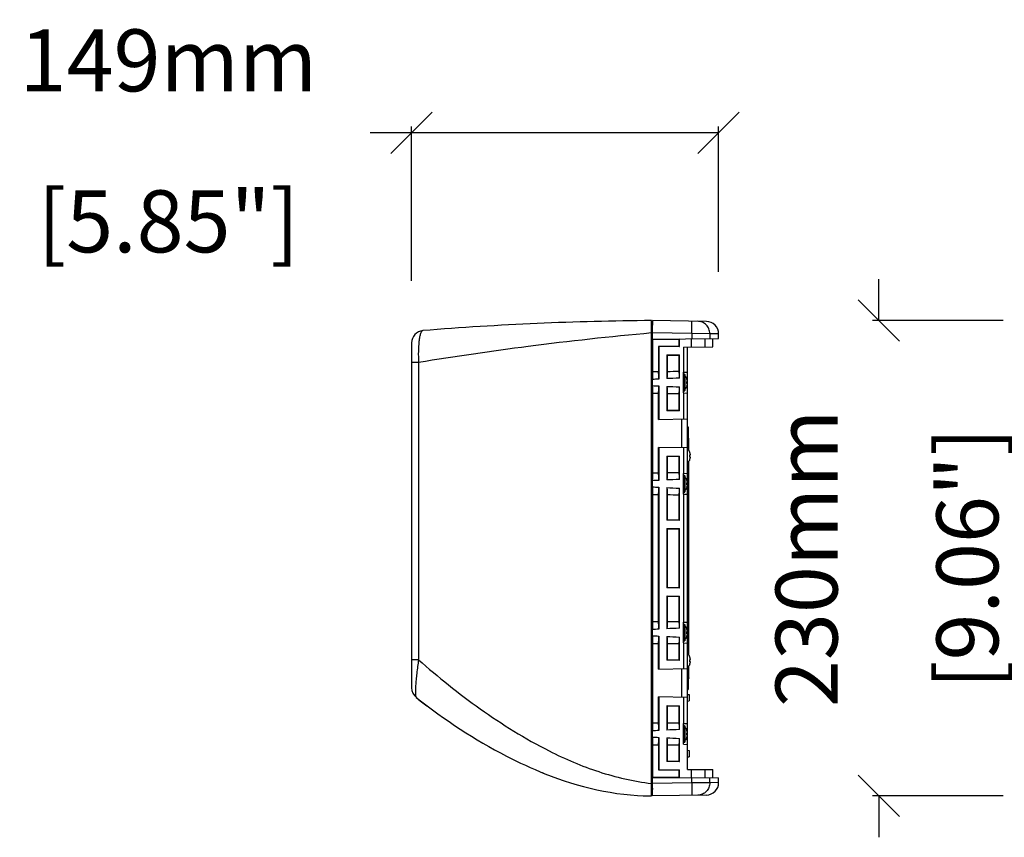
# Model space of a CAD drawing. Extents: x 2948 to 4285, y -255 to 784.
# Drawn here: x 2948 to 3425, y 130 to 525 of the extents above; entities that cross this region are included whole.
import ezdxf

# ---------------------------------------------------------------- set-up
doc = ezdxf.new("R2010")
doc.units = 0
doc.header["$MEASUREMENT"] = 0
doc.layers.get('0').update_dxf_attribs({"linetype": 'CONTINUOUS'})
doc.layers.get('Defpoints').update_dxf_attribs({"linetype": 'CONTINUOUS'})
for name, color, linetype in [('02___PRT_ALL_AXES', 7, 'CONTINUOUS'), ('DIMS', 5, 'CONTINUOUS'), ('OBJECT', 1, 'CONTINUOUS')]:
    doc.layers.add(name, color=color, linetype=linetype)
doc.styles.get("Standard").update_dxf_attribs({"font": 'romans.shx', "oblique": 10, "height": 30})
doc.dimstyles.get("Standard").update_dxf_attribs({"dimtxt": 20, "dimasz": 20, "dimexe": 3, "dimexo": 30, "dimgap": 20, "dimtad": 0, "dimdec": 0, "dimzin": 0, "dimdsep": 46, "dimtxsty": 'Standard', "dimblk": 'OBLIQUE', "dimcen": 12, "dimclrd": 5, "dimclre": 5, "dimclrt": 7, "dimadec": 0, "dimazin": 0, "dimtfac": 1, "dimtdec": 0, "dimtofl": 0, "dimtmove": 0, "dimatfit": 3, "dimldrblk": 'OBLIQUE', "dimfxl": 1, "dimtolj": 1, "dimtzin": 0, "dimarcsym": 0})

# ---------------------------------------------------------------- blocks, each defined once
blk = doc.blocks.new('_Oblique')
at = {"layer": 'OBJECT', "color": 0, "lineweight": -2}
blk.add_line((-0.5, -0.5), (0.5, 0.5), dxfattribs=at)
blk = doc.blocks.new('*D2')
at = {"layer": 'Defpoints', "color": 0}
for p in [(3454.04, 379.67), (3363.96, 149.67), (3454.04, 149.67)]:
    blk.add_point(p, dxfattribs=at)
at = {"layer": 'DIMS', "color": 5, "lineweight": -2}
for p, q in [((3363.96, 379.67), (3363.96, 399.67)), ((3424.04, 379.67), (3360.96, 379.67)), ((3424.04, 149.67), (3360.96, 149.67)), ((3363.96, 149.67), (3363.96, 129.67))]:
    blk.add_line(p, q, dxfattribs=at)
at = {"layer": 'DIMS', "color": 5, "lineweight": -2, "xscale": 20, "yscale": 20, "zscale": 20}
for p, rotation in [((3363.96, 379.67), 270), ((3363.96, 149.67), 90)]:
    blk.add_blockref('_Oblique', p, dxfattribs=dict(at, rotation=rotation))
at = {"layer": 'DIMS', "color": 7, "char_height": 30, "attachment_point": 5, "rotation": 90}
for s, insert in [('\\A1;230mm', (3328.96, 264.67)), ('\\A1;[9.06"]', (3406.82, 264.67))]:
    blk.add_mtext(s, dxfattribs=dict(at, insert=insert))
blk = doc.blocks.new('*D3')
at = {"layer": 'Defpoints', "color": 0}
for p in [(3137.83, 470.5), (3286.43, 373.22), (3137.83, 368.8)]:
    blk.add_point(p, dxfattribs=at)
at = {"layer": 'DIMS', "color": 5, "lineweight": -2}
for p, q in [((3137.83, 398.8), (3137.83, 473.5)), ((3286.43, 403.22), (3286.43, 473.5)), ((3137.83, 470.5), (3117.83, 470.5)), ((3286.43, 470.5), (3137.83, 470.5))]:
    blk.add_line(p, q, dxfattribs=at)
at = {"layer": 'DIMS', "color": 5, "lineweight": -2, "xscale": 20, "yscale": 20, "zscale": 20, "rotation": 180}
blk.add_blockref('_Oblique', (3137.83, 470.5), dxfattribs=at)
at = {"layer": 'DIMS', "color": 5, "lineweight": -2, "xscale": 20, "yscale": 20, "zscale": 20}
blk.add_blockref('_Oblique', (3286.43, 470.5), dxfattribs=at)
at = {"layer": 'DIMS', "color": 7, "char_height": 30, "attachment_point": 5}
for s, insert in [('\\A1;149mm', (3020.14, 505.5)), ('\\A1;[5.85"]', (3020.14, 427.64))]:
    blk.add_mtext(s, dxfattribs=dict(at, insert=insert))

msp = doc.modelspace()

# ---------------------------------------------------------------- linework, layer by layer
at = {"color": 1, "linetype": 'Continuous'}
for p, q in [((3253.93, 149.68), (3253.93, 379.63)), ((3254.43, 377.6), (3253.93, 377.59)), ((3254.43, 370.67), (3254.43, 379.67)), ((3280.53, 379.22), (3254.43, 379.67)), ((3253.93, 373.67), (3254.48, 373.67)), ((3273.37, 373.34), (3254.48, 373.67)), ((3273.37, 373.34), (3273.37, 370.84)), ((3282.15, 373.29), (3273.37, 373.34)), ((3282.15, 373.29), (3282.15, 370.91)), ((3286.43, 373.22), (3282.15, 373.29)), ((3286.43, 370.95), (3286.43, 373.22)), ((3137.83, 368.8), (3137.83, 201.96)), ((3254.43, 370.67), (3286.43, 370.95)), ((3254.43, 158.71), (3254.43, 370.64)), ((3254.5, 370.57), (3254.43, 370.64)), ((3254.5, 370.57), (3267.37, 370.68)), ((3254.5, 354.87), (3254.5, 370.57)), ((3257.37, 367.09), (3257.37, 354.89)), ((3257.43, 367.03), (3257.37, 367.09)), ((3267.37, 367.09), (3257.37, 367.09)), ((3257.43, 367.03), (3257.43, 351.33)), ((3267.43, 367.03), (3257.43, 367.03)), ((3267.43, 370.74), (3267.37, 370.68)), ((3267.37, 367.09), (3267.37, 370.68)), ((3267.37, 367.09), (3267.43, 367.03)), ((3267.43, 367.03), (3267.43, 370.74)), ((3269.46, 366.8), (3283.65, 366.93)), ((3273.32, 366.84), (3273.32, 370.84)), ((3279.67, 370.89), (3279.67, 366.89)), ((3283.65, 366.93), (3283.65, 370.93)), ((3283.65, 366.93), (3283.65, 370.93)), ((3261.43, 363.03), (3261.43, 351.54)), ((3261.49, 362.97), (3261.43, 363.03)), ((3261.43, 363.03), (3267.43, 363.03)), ((3261.49, 362.97), (3261.49, 354.91)), ((3261.49, 362.97), (3267.37, 362.97)), ((3267.37, 362.97), (3267.43, 363.03)), ((3267.37, 354.94), (3267.37, 362.97)), ((3267.43, 351.8), (3267.43, 363.03)), ((3269.46, 366.8), (3269.46, 354.67)), ((3271.43, 162.52), (3271.43, 366.82)), ((3141.18, 359.33), (3137.83, 359.33)), ((3141.18, 359.33), (3141.18, 215.59)), ((3269.43, 354.67), (3271.43, 354.74)), ((3269.43, 344.67), (3269.43, 354.67)), ((3269.53, 345.67), (3269.53, 353.67)), ((3269.53, 353.67), (3269.93, 353.67)), ((3269.93, 345.67), (3269.93, 353.67)), ((3270.03, 353.57), (3270.03, 345.77)), ((3254.44, 348.19), (3254.44, 351.15)), ((3257.43, 348.01), (3257.43, 331.79)), ((3271.05, 351.47), (3271.07, 351.49)), ((3271.05, 350.21), (3271.35, 350.24)), ((3271.35, 349.1), (3271.05, 349.13)), ((3271.07, 347.85), (3271.05, 347.88)), ((3254.5, 305.87), (3254.5, 344.47)), ((3257.37, 331.79), (3257.37, 344.46)), ((3261.43, 347.81), (3261.43, 336.03)), ((3261.49, 344.43), (3261.49, 336.09)), ((3267.37, 336.09), (3267.37, 344.4)), ((3267.43, 336.03), (3267.43, 347.54)), ((3269.43, 344.67), (3271.43, 344.6)), ((3269.46, 344.67), (3269.46, 332)), ((3269.53, 345.67), (3269.93, 345.67)), ((3261.49, 336.09), (3261.43, 336.03)), ((3267.43, 336.03), (3261.43, 336.03)), ((3267.37, 336.09), (3261.49, 336.09)), ((3267.37, 336.09), (3267.43, 336.03)), ((3257.37, 331.79), (3271.43, 332.03)), ((3268.43, 331.98), (3268.43, 318.08)), ((3271.43, 328.17), (3271.63, 328.17)), ((3271.63, 328.17), (3271.63, 317.18)), ((3271.93, 322.57), (3271.88, 322.97)), ((3271.93, 316.91), (3271.93, 322.57)), ((3257.37, 305.89), (3257.37, 318.28)), ((3271.43, 318.03), (3257.37, 318.28)), ((3257.43, 318.28), (3257.43, 302.33)), ((3269.46, 318.07), (3269.46, 305.67)), ((3272.45, 315.97), (3272.47, 315.99)), ((3272.45, 314.71), (3272.75, 314.74)), ((3261.43, 314.03), (3261.43, 302.54)), ((3261.43, 314.03), (3267.43, 314.03)), ((3261.49, 314.03), (3261.49, 305.91)), ((3267.37, 305.94), (3267.37, 314.03)), ((3267.43, 302.8), (3267.43, 314.03)), ((3271.63, 311.15), (3271.63, 218.19)), ((3271.93, 217.92), (3271.93, 311.43)), ((3272.75, 313.6), (3272.45, 313.63)), ((3272.47, 312.35), (3272.45, 312.37)), ((3269.43, 305.67), (3271.43, 305.74)), ((3269.43, 295.67), (3269.43, 305.67)), ((3254.44, 299.19), (3254.44, 302.15)), ((3269.53, 296.67), (3269.53, 304.67)), ((3269.53, 304.67), (3269.93, 304.67)), ((3269.93, 296.67), (3269.93, 304.67)), ((3270.03, 304.57), (3270.03, 296.77)), ((3271.05, 302.47), (3271.07, 302.49)), ((3271.05, 301.21), (3271.35, 301.24)), ((3254.5, 233.87), (3254.5, 295.47)), ((3257.37, 233.89), (3257.37, 295.46)), ((3257.43, 299.01), (3257.43, 230.33)), ((3261.43, 298.81), (3261.43, 283.03)), ((3261.49, 295.43), (3261.49, 283.09)), ((3267.43, 283.03), (3267.43, 298.54)), ((3269.43, 295.67), (3271.43, 295.6)), ((3269.46, 295.67), (3269.46, 233.67)), ((3269.53, 296.67), (3269.93, 296.67)), ((3271.35, 300.1), (3271.05, 300.13)), ((3271.07, 298.85), (3271.05, 298.88)), ((3267.37, 283.09), (3267.37, 295.4)), ((3261.49, 283.09), (3261.43, 283.03)), ((3267.43, 283.03), (3261.43, 283.03)), ((3267.37, 283.09), (3261.49, 283.09)), ((3267.37, 283.09), (3267.43, 283.03)), ((3261.43, 279.03), (3261.43, 250.31)), ((3261.49, 278.97), (3261.43, 279.03)), ((3261.43, 279.03), (3267.43, 279.03)), ((3261.49, 278.97), (3261.49, 250.37)), ((3261.49, 278.97), (3267.37, 278.97)), ((3267.37, 278.97), (3267.43, 279.03)), ((3267.37, 250.37), (3267.37, 278.97)), ((3267.43, 250.31), (3267.43, 279.03)), ((3261.49, 250.37), (3261.43, 250.31)), ((3267.43, 250.31), (3261.43, 250.31)), ((3267.37, 250.37), (3261.49, 250.37)), ((3267.37, 250.37), (3267.43, 250.31)), ((3261.43, 246.31), (3261.43, 230.54)), ((3261.49, 246.25), (3261.43, 246.31)), ((3261.43, 246.31), (3267.43, 246.31)), ((3261.49, 246.25), (3261.49, 233.91)), ((3261.49, 246.25), (3267.37, 246.25)), ((3267.37, 246.25), (3267.43, 246.31)), ((3267.37, 233.94), (3267.37, 246.25)), ((3267.43, 230.8), (3267.43, 246.31)), ((3269.43, 233.67), (3271.43, 233.74)), ((3269.43, 223.67), (3269.43, 233.67)), ((3254.44, 227.19), (3254.44, 230.15)), ((3269.53, 224.67), (3269.53, 232.67)), ((3269.53, 232.67), (3269.93, 232.67)), ((3269.93, 224.67), (3269.93, 232.67)), ((3270.03, 232.57), (3270.03, 224.77)), ((3271.05, 230.47), (3271.07, 230.49)), ((3271.05, 229.21), (3271.35, 229.24)), ((3257.43, 227.01), (3257.43, 211.07)), ((3261.43, 226.81), (3261.43, 215.31)), ((3267.43, 215.31), (3267.43, 226.54)), ((3269.53, 224.67), (3269.93, 224.67)), ((3271.35, 228.1), (3271.05, 228.13)), ((3271.07, 226.85), (3271.05, 226.88)), ((3254.5, 184.87), (3254.5, 223.47)), ((3257.37, 211.07), (3257.37, 223.46)), ((3261.49, 223.43), (3261.49, 215.37)), ((3267.37, 215.37), (3267.37, 223.4)), ((3269.43, 223.67), (3271.43, 223.6)), ((3269.46, 223.67), (3269.46, 211.28)), ((3141.18, 215.59), (3137.83, 215.59)), ((3261.49, 215.37), (3261.43, 215.31)), ((3267.43, 215.31), (3261.43, 215.31)), ((3267.37, 215.37), (3261.49, 215.37)), ((3267.37, 215.37), (3267.43, 215.31)), ((3272.45, 216.97), (3272.47, 216.99)), ((3272.45, 215.72), (3272.75, 215.74)), ((3272.75, 214.61), (3272.45, 214.63)), ((3257.37, 211.07), (3271.43, 211.31)), ((3268.43, 211.26), (3268.43, 197.36)), ((3271.63, 212.16), (3271.63, 201.17)), ((3271.93, 206.77), (3271.93, 212.43)), ((3272.47, 213.36), (3272.45, 213.38)), ((3271.93, 206.77), (3271.88, 206.38)), ((3271.43, 201.17), (3271.63, 201.17)), ((3271.43, 197.31), (3257.37, 197.56)), ((3257.37, 184.89), (3257.37, 197.56)), ((3257.43, 197.56), (3257.43, 181.33)), ((3269.46, 197.35), (3269.46, 184.67)), ((3271.43, 198.74), (3272.23, 198.67)), ((3271.43, 195.52), (3272.23, 195.67)), ((3272.23, 198.67), (3272.23, 195.67)), ((3261.43, 193.31), (3267.43, 193.31)), ((3261.49, 193.25), (3261.43, 193.31)), ((3261.43, 193.31), (3261.43, 181.54)), ((3261.49, 193.25), (3267.37, 193.25)), ((3261.49, 193.25), (3261.49, 184.91)), ((3267.37, 193.25), (3267.43, 193.31)), ((3267.37, 184.94), (3267.37, 193.25)), ((3267.43, 181.8), (3267.43, 193.31)), ((3254.44, 178.19), (3254.44, 181.15)), ((3269.43, 184.67), (3271.43, 184.74)), ((3269.43, 174.67), (3269.43, 184.67)), ((3269.53, 183.67), (3269.93, 183.67)), ((3269.53, 175.67), (3269.53, 183.67)), ((3269.93, 175.67), (3269.93, 183.67)), ((3270.03, 183.57), (3270.03, 175.77)), ((3271.05, 181.47), (3271.07, 181.49)), ((3257.43, 178.01), (3257.43, 162.31)), ((3261.43, 177.81), (3261.43, 166.31)), ((3267.43, 166.31), (3267.43, 177.54)), ((3271.05, 180.21), (3271.35, 180.24)), ((3271.35, 179.1), (3271.05, 179.13)), ((3271.07, 177.85), (3271.05, 177.88)), ((3254.5, 158.77), (3254.5, 174.47)), ((3257.37, 174.46), (3257.37, 162.25)), ((3261.49, 174.43), (3261.49, 166.37)), ((3267.37, 166.37), (3267.37, 174.4)), ((3269.43, 174.67), (3271.43, 174.6)), ((3269.53, 175.67), (3269.93, 175.67)), ((3271.43, 171.83), (3272.23, 171.67)), ((3272.23, 171.67), (3272.23, 168.67)), ((3271.43, 168.6), (3272.23, 168.67)), ((3257.43, 162.31), (3257.37, 162.25)), ((3257.37, 162.25), (3267.37, 162.25)), ((3257.43, 162.31), (3267.43, 162.31)), ((3261.49, 166.37), (3261.43, 166.31)), ((3267.43, 166.31), (3261.43, 166.31)), ((3267.37, 166.37), (3261.49, 166.37)), ((3267.37, 166.37), (3267.43, 166.31)), ((3267.37, 162.25), (3267.43, 162.31)), ((3267.37, 158.66), (3267.37, 162.25)), ((3267.43, 158.6), (3267.43, 162.31)), ((3271.43, 162.52), (3283.65, 162.42)), ((3273.32, 158.51), (3273.32, 162.51)), ((3279.67, 162.45), (3279.67, 158.45)), ((3283.65, 158.42), (3283.65, 162.42)), ((3283.65, 158.42), (3283.65, 162.42)), ((3254.43, 158.71), (3254.5, 158.77)), ((3254.43, 158.67), (3286.43, 158.39)), ((3254.43, 149.67), (3254.43, 158.67)), ((3267.37, 158.66), (3254.5, 158.77)), ((3267.37, 158.66), (3267.43, 158.6)), ((3273.37, 156), (3273.37, 158.51)), ((3282.15, 156.05), (3282.15, 158.43)), ((3286.43, 156.12), (3286.43, 158.39)), ((3253.93, 155.67), (3254.48, 155.67)), ((3273.37, 156), (3254.48, 155.67)), ((3282.15, 156.05), (3273.37, 156)), ((3286.43, 156.13), (3282.15, 156.05)), ((3254.43, 151.74), (3253.93, 151.75)), ((3280.53, 150.13), (3254.43, 149.67))]:
    msp.add_line(p, q, dxfattribs=at)
for centre, radius, start, end in [((3264.43, -1120.33), 1500, 90.40107, 94.63015), ((2993.06, 376.23), 261.43, 359.4401, 0.26), ((3280.43, 373.22), 6, 0, 89), ((3143.83, 368.8), 6, 94.6301, 180), ((3394.82, -1190.28), 1570.24, 95.14794, 97.33618), ((3391.87, -1167.48), 1547.26, 97.33545, 99.32412), ((3269.93, 353.57), 0.1, 0, 90), ((3266.89, 349.84), 4.47, 20.1282, 21.4154), ((3264.96, 349.67), 6.11, 359.9932, 5.0807), ((3264.96, 349.67), 6.11, 354.9193, 0.0068), ((3266.89, 349.51), 4.47, 338.5843, 339.8295), ((3266.3, 349.62), 5.09, 6.9806, 8.5436), ((3266.3, 349.72), 5.1, 351.4139, 353.0192), ((3269.93, 345.77), 0.1, 270, 0), ((3270.43, 322.57), 1.5, 15.3227, 36.2657), ((3268.17, 314.29), 4.6, 18.3037, 21.3954), ((3266.36, 314.17), 6.11, 359.9932, 5.0807), ((3267.91, 314.2), 4.87, 17.4688, 18.3263), ((3267.77, 314.16), 5.01, 15.6591, 17.4639), ((3267.64, 314.12), 5.15, 14.6913, 15.6642), ((3267.57, 314.1), 5.23, 13.2466, 14.6901), ((3267.52, 314.09), 5.28, 12.1856, 13.2485), ((3267.51, 314.09), 5.29, 11.0314, 12.1856), ((3267.53, 314.09), 5.26, 9.8285, 11.0326), ((3267.57, 314.1), 5.22, 8.962, 9.828), ((3267.68, 314.12), 5.11, 6.9827, 8.967), ((3266.36, 314.17), 6.11, 354.9193, 0.0068), ((3268.17, 314.05), 4.6, 338.6045, 341.6937), ((3267.91, 314.14), 4.87, 341.6712, 342.5189), ((3267.77, 314.18), 5.01, 342.5238, 344.3408), ((3267.64, 314.22), 5.15, 344.3356, 345.3095), ((3267.57, 314.24), 5.22, 345.3107, 346.7528), ((3267.52, 314.25), 5.28, 346.7509, 347.8124), ((3267.51, 314.25), 5.29, 347.8124, 348.9685), ((3267.53, 314.25), 5.27, 348.9673, 350.171), ((3267.58, 314.24), 5.22, 350.1715, 351.0381), ((3267.68, 314.22), 5.11, 351.0331, 353.0173), ((3269.93, 304.57), 0.1, 0, 90), ((3266.89, 300.84), 4.47, 20.1282, 21.4154), ((3264.96, 300.67), 6.11, 359.9932, 5.0807), ((3264.96, 300.67), 6.11, 354.9193, 0.0068), ((3266.3, 300.62), 5.09, 6.9806, 8.5436), ((3269.93, 296.77), 0.1, 270, 0), ((3266.89, 300.51), 4.47, 338.5843, 339.8295), ((3266.3, 300.72), 5.1, 351.4139, 353.0192), ((3269.93, 232.57), 0.1, 0, 90), ((3266.89, 228.84), 4.47, 20.1282, 21.4154), ((3264.96, 228.67), 6.11, 359.9932, 5.0807), ((3266.3, 228.62), 5.09, 6.9806, 8.5436), ((3269.93, 224.77), 0.1, 270, 0), ((3264.96, 228.67), 6.11, 354.9193, 0.0068), ((3266.89, 228.51), 4.47, 338.5843, 339.8295), ((3266.3, 228.72), 5.1, 351.4139, 353.0192), ((3268.17, 215.29), 4.6, 18.3037, 21.3954), ((3266.36, 215.17), 6.11, 359.9932, 5.0807), ((3266.36, 215.17), 6.11, 354.9193, 0.0068), ((3267.91, 215.21), 4.87, 17.4688, 18.3263), ((3267.77, 215.16), 5.01, 15.6591, 17.4639), ((3267.64, 215.13), 5.15, 14.6913, 15.6642), ((3267.57, 215.11), 5.23, 13.2466, 14.6901), ((3267.52, 215.1), 5.28, 12.1856, 13.2485), ((3267.51, 215.09), 5.29, 11.0314, 12.1856), ((3267.53, 215.1), 5.26, 9.8285, 11.0326), ((3267.57, 215.1), 5.22, 8.962, 9.828), ((3267.58, 215.24), 5.22, 350.1715, 351.0381), ((3267.68, 215.12), 5.11, 6.9827, 8.967), ((3267.68, 215.23), 5.11, 351.0331, 353.0173), ((3268.17, 215.06), 4.6, 338.6045, 341.6937), ((3267.91, 215.14), 4.87, 341.6712, 342.5189), ((3267.77, 215.18), 5.01, 342.5238, 344.3408), ((3267.64, 215.22), 5.15, 344.3356, 345.3095), ((3267.57, 215.24), 5.22, 345.3107, 346.7528), ((3267.52, 215.25), 5.28, 346.7509, 347.8124), ((3267.51, 215.26), 5.29, 347.8124, 348.9685), ((3267.53, 215.25), 5.27, 348.9673, 350.171), ((3270.43, 206.77), 1.5, 323.7343, 344.6773), ((3143.83, 201.96), 6, 180, 231.8724), ((3336.58, 447.5), 318.16, 231.8675, 233.0297), ((3269.93, 183.57), 0.1, 0, 90), ((3266.89, 179.84), 4.47, 20.1282, 21.4154), ((3264.96, 179.67), 6.11, 359.9932, 5.0807), ((3264.96, 179.67), 6.11, 354.9193, 0.0068), ((3266.89, 179.51), 4.47, 338.5843, 339.8295), ((3266.3, 179.62), 5.09, 6.9806, 8.5436), ((3266.3, 179.72), 5.1, 351.4139, 353.0192), ((3269.93, 175.77), 0.1, 270, 0), ((3271.21, 333.73), 186.46, 247.8749, 248.3385), ((3280.43, 156.13), 6, 271, 360), ((3254.94, 272.74), 123.07, 267.6196, 269.5293)]:
    msp.add_arc(centre, radius, start, end, dxfattribs=at)
for centre, major_axis, start_param, end_param in [((3254.53, 349.67), (0, 5.5), 0.332612, 1.297926), ((3357.38, 349.67), (315.09, 0), 1.893791, 1.903408), ((3257.34, 349.67), (0, 5.5), -1.26467, -0.322994), ((3261.52, 349.67), (0, 5.5), 0.30923, 1.225023), ((3357.38, 349.67), (315.09, 0), 1.860503, 1.880026), ((3267.34, 349.67), (0, 5.5), -1.172625, -0.289707), ((3557.87, 349.67), (315.09, 0), 2.835466, 2.868723), ((3557.87, 349.67), (315.09, 0), -2.868723, -2.835466), ((3254.53, 349.67), (0, 5.5), -4.439519, -3.474205), ((3257.34, 349.67), (0, 5.5), -2.818598, -1.876923), ((3557.87, 349.67), (315.09, 0), 2.743422, 2.795819), ((3357.38, 349.67), (315.09, 0), -1.903408, -1.893791), ((3557.87, 349.67), (315.09, 0), -2.795819, -2.743422), ((3261.52, 349.67), (0, 5.5), -4.366615, -3.450823), ((3357.38, 349.67), (315.09, 0), -1.880026, -1.860503), ((3267.34, 349.67), (0, 5.5), -2.851886, -1.968967), ((3254.53, 300.67), (0, 5.5), 0.332612, 1.297926), ((3357.38, 300.67), (315.09, 0), 1.893791, 1.903408), ((3257.34, 300.67), (0, 5.5), -1.26467, -0.322994), ((3261.52, 300.67), (0, 5.5), 0.30923, 1.225023), ((3357.38, 300.67), (315.09, 0), 1.860503, 1.880026), ((3267.34, 300.67), (0, 5.5), -1.172625, -0.289707), ((3557.87, 300.67), (315.09, 0), 2.835466, 2.868723), ((3557.87, 300.67), (315.09, 0), 2.743422, 2.795819), ((3557.87, 300.67), (315.09, 0), -2.868723, -2.835466), ((3254.53, 300.67), (0, 5.5), -4.439519, -3.474205), ((3357.38, 300.67), (315.09, 0), -1.903408, -1.893791), ((3257.34, 300.67), (0, 5.5), -2.818598, -1.876923), ((3557.87, 300.67), (315.09, 0), -2.795819, -2.743422), ((3261.52, 300.67), (0, 5.5), -4.366615, -3.450823), ((3357.38, 300.67), (315.09, 0), -1.880026, -1.860503), ((3267.34, 300.67), (0, 5.5), -2.851886, -1.968967), ((3254.53, 228.67), (0, 5.5), 0.332612, 1.297926), ((3357.38, 228.67), (315.09, 0), 1.893791, 1.903408), ((3257.34, 228.67), (0, 5.5), -1.26467, -0.322994), ((3261.52, 228.67), (0, 5.5), 0.30923, 1.225023), ((3357.38, 228.67), (315.09, 0), 1.860503, 1.880026), ((3267.34, 228.67), (0, 5.5), -1.172625, -0.289707), ((3557.87, 228.67), (315.09, 0), 2.835466, 2.868723), ((3557.87, 228.67), (315.09, 0), 2.743422, 2.795819), ((3557.87, 228.67), (315.09, 0), -2.868723, -2.835466), ((3254.53, 228.67), (0, 5.5), -4.439519, -3.474205), ((3257.34, 228.67), (0, 5.5), -2.818598, -1.876923), ((3557.87, 228.67), (315.09, 0), -2.795819, -2.743422), ((3261.52, 228.67), (0, 5.5), -4.366615, -3.450823), ((3267.34, 228.67), (0, 5.5), -2.851886, -1.968967), ((3357.38, 228.67), (315.09, 0), -1.903408, -1.893791), ((3357.38, 228.67), (315.09, 0), -1.880026, -1.860503), ((3254.53, 179.67), (0, 5.5), 0.332612, 1.297926), ((3557.87, 179.67), (315.09, 0), 2.835466, 2.868723), ((3357.38, 179.67), (315.09, 0), 1.893791, 1.903408), ((3257.34, 179.67), (0, 5.5), -1.26467, -0.322994), ((3261.52, 179.67), (0, 5.5), 0.30923, 1.225023), ((3557.87, 179.67), (315.09, 0), 2.743422, 2.795819), ((3357.38, 179.67), (315.09, 0), 1.860503, 1.880026), ((3267.34, 179.67), (0, 5.5), -1.172625, -0.289707), ((3557.87, 179.67), (315.09, 0), -2.868723, -2.835466), ((3254.53, 179.67), (0, 5.5), -4.439519, -3.474205), ((3257.34, 179.67), (0, 5.5), -2.818598, -1.876923), ((3557.87, 179.67), (315.09, 0), -2.795819, -2.743422), ((3261.52, 179.67), (0, 5.5), -4.366615, -3.450823), ((3267.34, 179.67), (0, 5.5), -2.851886, -1.968967), ((3357.38, 179.67), (315.09, 0), -1.903408, -1.893791), ((3357.38, 179.67), (315.09, 0), -1.880026, -1.860503)]:
    msp.add_ellipse(centre, major_axis=major_axis, ratio=0.017455, start_param=start_param, end_param=end_param, dxfattribs=at)
for points, knots in [([(3254.43, 379.67), (3254.43, 379.67), (3254.44, 379.65), (3254.45, 379.61), (3254.45, 379.49), (3254.46, 379.31), (3254.47, 379.05), (3254.48, 378.73), (3254.49, 378.18), (3254.49, 377.73), (3254.49, 377.41)], [0, 0, 0, 0, 0.004939, 0.01773, 0.067808, 0.150304, 0.264178, 0.408085, 0.580163, 1, 1, 1, 1]), ([(3273.37, 373.34), (3273.38, 373.73), (3273.39, 374.5), (3273.4, 375.61), (3273.41, 376.63), (3273.42, 377.53), (3273.41, 378.18), (3273.41, 378.61), (3273.41, 378.87), (3273.4, 379.06), (3273.4, 379.21), (3273.38, 379.28), (3273.38, 379.34), (3273.37, 379.34)], [0, 0, 0, 0, 0.194928, 0.382509, 0.555261, 0.706731, 0.831038, 0.881479, 0.923429, 0.956517, 0.980399, 0.994884, 1, 1, 1, 1]), ([(3282.15, 373.29), (3282.15, 374.06), (3281.85, 375.62), (3280.55, 377.6), (3278.61, 378.94), (3277.06, 379.28), (3276.3, 379.29)], [0, 0, 0, 0, 0.250839, 0.501154, 0.750795, 1, 1, 1, 1]), ([(3143.34, 374.78), (3143.11, 374.76), (3142.74, 374.47), (3142.42, 373.94), (3142.04, 373.05), (3141.66, 371.53), (3141.47, 370.2), (3141.38, 369.45)], [0, 0, 0, 0, 0.120842, 0.208305, 0.3186, 0.611732, 1, 1, 1, 1]), ([(3141.38, 369.45), (3141.2, 367.89), (3141.03, 364.52), (3141.09, 361.14), (3141.18, 359.33)], [0, 0, 0, 0, 0.463047, 1, 1, 1, 1]), ([(3141.18, 215.59), (3140.87, 213.38), (3140.45, 210.14), (3140.01, 205.97), (3139.78, 203.24), (3139.67, 200.94), (3139.68, 199.18), (3139.78, 198.05), (3139.95, 197.48), (3140.06, 197.29), (3140.12, 197.24)], [0, 0, 0, 0, 0.362136, 0.529443, 0.679531, 0.805731, 0.902422, 0.966564, 0.986683, 1, 1, 1, 1]), ([(3141.18, 215.59), (3145.93, 211.4), (3155.67, 203.19), (3171, 191.6), (3187.23, 180.85), (3198.59, 174.41), (3204.44, 171.46)], [0, 0, 0, 0, 0.245411, 0.493991, 0.745592, 1, 1, 1, 1]), ([(3140.12, 197.24), (3153.95, 186.39), (3174.03, 173.15), (3196.01, 162.97), (3202.38, 160.44)], [0, 0, 0, 0, 0.716945, 1, 1, 1, 1]), ([(3204.44, 171.46), (3212.17, 167.55), (3228.2, 160.67), (3245.27, 156.72), (3253.93, 155.68)], [0, 0, 0, 0, 0.498138, 1, 1, 1, 1]), ([(3254.49, 151.43), (3254.49, 151.73), (3254.5, 153.15), (3254.49, 154.56), (3254.48, 155.67)], [0, 0, 0, 0, 0.214297, 1, 1, 1, 1]), ([(3273.37, 156), (3273.38, 155.61), (3273.39, 154.85), (3273.4, 153.74), (3273.41, 152.71), (3273.42, 151.81), (3273.41, 151.16), (3273.41, 150.73), (3273.41, 150.48), (3273.4, 150.28), (3273.4, 150.13), (3273.38, 150.06), (3273.38, 150), (3273.37, 150)], [0, 0, 0, 0, 0.194928, 0.382509, 0.555261, 0.706731, 0.831038, 0.881479, 0.923429, 0.956517, 0.980399, 0.994884, 1, 1, 1, 1]), ([(3282.15, 156.05), (3282.15, 155.28), (3281.85, 153.72), (3280.55, 151.74), (3278.61, 150.4), (3277.06, 150.07), (3276.3, 150.05)], [0, 0, 0, 0, 0.250839, 0.501154, 0.750795, 1, 1, 1, 1]), ([(3254.43, 149.67), (3254.44, 149.67), (3254.44, 149.73), (3254.45, 149.8), (3254.46, 149.95), (3254.47, 150.15), (3254.47, 150.4), (3254.48, 150.83), (3254.49, 151.18), (3254.49, 151.43)], [0, 0, 0, 0, 0.017464, 0.066887, 0.148368, 0.261151, 0.404228, 0.57619, 1, 1, 1, 1])]:
    msp.add_open_spline(points, degree=3, knots=knots, dxfattribs=at)
for points in [[(3271.34, 350.38), (3271.29, 350.72), (3271.2, 351.05), (3271.08, 351.37)], [(3271.08, 347.97), (3271.2, 348.29), (3271.28, 348.62), (3271.34, 348.96)], [(3271.34, 301.38), (3271.29, 301.72), (3271.2, 302.05), (3271.08, 302.37)], [(3271.08, 298.97), (3271.2, 299.29), (3271.28, 299.62), (3271.34, 299.96)], [(3271.34, 229.38), (3271.29, 229.72), (3271.2, 230.05), (3271.08, 230.37)], [(3271.08, 226.97), (3271.2, 227.29), (3271.28, 227.62), (3271.34, 227.96)], [(3271.34, 180.38), (3271.29, 180.72), (3271.2, 181.05), (3271.08, 181.37)], [(3271.08, 177.97), (3271.2, 178.29), (3271.28, 178.62), (3271.34, 178.96)], [(3202.38, 160.44), (3218.61, 153.99), (3235.81, 149.82), (3253.93, 149.68)]]:
    msp.add_open_spline(points, degree=3, dxfattribs=at)
at = {"layer": '02___PRT_ALL_AXES', "color": 1, "linetype": 'Continuous'}
for points in [[(3271.07, 351.5), (3271.01, 351.64), (3270.88, 351.92), (3270.65, 352.29), (3270.37, 352.6), (3270.15, 352.75), (3270.03, 352.81)], [(3271.07, 347.85), (3271.01, 347.7), (3270.88, 347.43), (3270.65, 347.05), (3270.37, 346.74), (3270.15, 346.59), (3270.03, 346.54)], [(3272.47, 315.99), (3272.41, 316.14), (3272.28, 316.41), (3272.05, 316.79), (3271.77, 317.1), (3271.55, 317.25), (3271.43, 317.31)], [(3272.47, 312.35), (3272.41, 312.2), (3272.28, 311.93), (3272.05, 311.55), (3271.77, 311.24), (3271.55, 311.09), (3271.43, 311.03)], [(3271.07, 302.5), (3271.01, 302.64), (3270.88, 302.92), (3270.65, 303.29), (3270.37, 303.6), (3270.15, 303.75), (3270.03, 303.81)], [(3271.07, 298.85), (3271.01, 298.7), (3270.88, 298.43), (3270.65, 298.05), (3270.37, 297.74), (3270.15, 297.59), (3270.03, 297.54)], [(3271.07, 230.5), (3271.01, 230.64), (3270.88, 230.92), (3270.65, 231.29), (3270.37, 231.6), (3270.15, 231.75), (3270.03, 231.81)], [(3271.07, 226.85), (3271.01, 226.7), (3270.88, 226.43), (3270.65, 226.05), (3270.37, 225.74), (3270.15, 225.59), (3270.03, 225.54)], [(3272.47, 217), (3272.41, 217.14), (3272.28, 217.42), (3272.05, 217.79), (3271.77, 218.1), (3271.55, 218.25), (3271.43, 218.31)], [(3272.47, 213.35), (3272.41, 213.21), (3272.28, 212.93), (3272.05, 212.56), (3271.77, 212.25), (3271.55, 212.09), (3271.43, 212.04)], [(3271.07, 181.5), (3271.01, 181.64), (3270.88, 181.92), (3270.65, 182.29), (3270.37, 182.6), (3270.15, 182.75), (3270.03, 182.81)], [(3271.07, 177.85), (3271.01, 177.7), (3270.88, 177.43), (3270.65, 177.05), (3270.37, 176.74), (3270.15, 176.59), (3270.03, 176.54)]]:
    msp.add_open_spline(points, degree=3, knots=[0, 0, 0, 0, 0.272395, 0.531301, 0.773215, 1, 1, 1, 1], dxfattribs=at)

# ---------------------------------------------------------------- dimensions: what is measured, and where the dimension line sits
at = {"layer": 'DIMS', "color": 7}
dim = msp.add_linear_dim(base=(3137.83, 470.5), p1=(3286.43, 373.22), p2=(3137.83, 368.8), dimstyle='Standard', override={"dimpost": 'mm\\X'}, dxfattribs=at)
dim.commit()
dim.dimension.update_dxf_attribs({"geometry": '*D3', "text_midpoint": (3020.14, 470.5)})
dim = msp.add_linear_dim(base=(3363.96, 149.67), p1=(3454.04, 379.67), p2=(3454.04, 149.67), angle=90, dimstyle='Standard', override={"dimpost": 'mm\\X'}, dxfattribs=at)
dim.commit()
dim.dimension.update_dxf_attribs({"geometry": '*D2', "text_midpoint": (3363.96, 264.67)})

doc.saveas('drawing.dxf')
